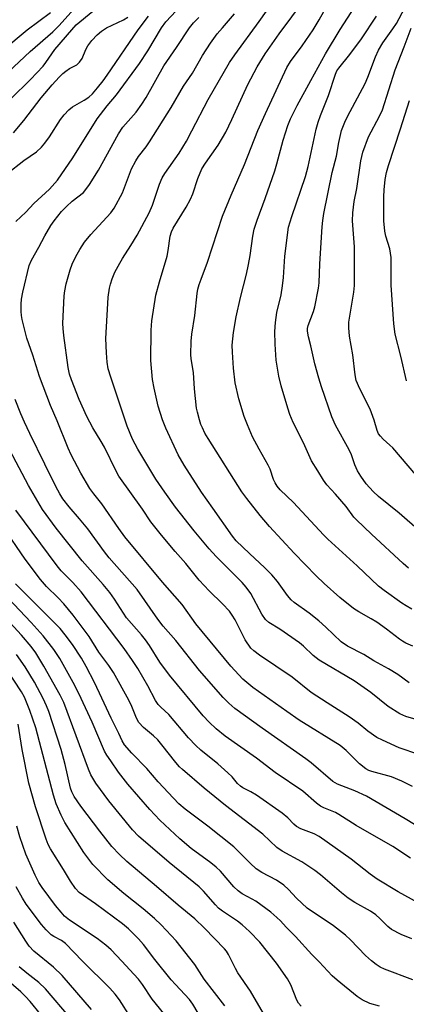
# Model space of a CAD drawing. Units: inches. Extents: x 1309760 to 1315760, y 493449 to 497450.
# Drawn here: x 1313222 to 1313333, y 494612 to 494895 of the extents above; entities that cross this region are included whole.
import ezdxf

# ---------------------------------------------------------------- set-up
doc = ezdxf.new("R2010")
doc.units = ezdxf.units.IN
doc.header["$MEASUREMENT"] = 0
doc.layers.add('Undefined', color=1, linetype='Continuous')

msp = doc.modelspace()

# ---------------------------------------------------------------- linework, layer by layer
at = {"layer": 'Undefined'}
for points, elevation in [([(1313334.63, 494714.95), (1313332.63, 494715.81), (1313331.68, 494716.33), (1313330.77, 494716.95), (1313327.07, 494719.82), (1313324.21, 494721.82), (1313322.63, 494722.81), (1313319.06, 494724.84), (1313317.55, 494725.81), (1313313.6, 494728.92), (1313309.12, 494732.91), (1313306.78, 494735.19), (1313300.51, 494741.64), (1313293.36, 494749.35), (1313290.66, 494752.51), (1313286.81, 494757.41), (1313285.44, 494759.33), (1313275.69, 494774.69), (1313274.8, 494776.19), (1313274.07, 494777.68), (1313273.65, 494778.71), (1313273.23, 494780.07), (1313272.63, 494782.27), (1313272.41, 494783.41), (1313271.76, 494788.96), (1313271.47, 494793.63), (1313270.87, 494797.6), (1313270.78, 494798.77), (1313270.87, 494802.63), (1313271, 494804.68), (1313271.85, 494810.07), (1313272.55, 494816.33), (1313272.79, 494817.57), (1313273.17, 494818.91), (1313273.68, 494820.51), (1313275.51, 494825.39), (1313279.87, 494838.57), (1313282.32, 494844.59), (1313286.22, 494853.49), (1313290.04, 494863.24), (1313292.2, 494868.12), (1313298.36, 494881.38), (1313299.45, 494883.07), (1313302.78, 494887.56), (1313305.91, 494892.19), (1313307.64, 494895.09), (1313314.31, 494906.91)], 226), ([(1313334.37, 494725.6), (1313332.68, 494726.51), (1313331.46, 494727.29), (1313326.34, 494730.94), (1313324.77, 494732.23), (1313318.6, 494738.08), (1313310.13, 494745.68), (1313308.92, 494746.91), (1313300.32, 494756.23), (1313296.4, 494759.94), (1313295.56, 494760.97), (1313295.01, 494761.86), (1313294.57, 494762.9), (1313293.56, 494765.84), (1313293.04, 494767.03), (1313290.39, 494771.56), (1313288.48, 494775.11), (1313287, 494778.56), (1313286.1, 494781.02), (1313284.51, 494786.08), (1313283.5, 494790.69), (1313282.98, 494794.86), (1313282.69, 494799.46), (1313282.67, 494801.51), (1313283.01, 494805.12), (1313283.77, 494809.68), (1313285, 494815.23), (1313286.76, 494821.96), (1313287.36, 494824.74), (1313287.85, 494827.27), (1313288.55, 494832.85), (1313288.94, 494834.87), (1313289.8, 494837.47), (1313292.16, 494843.67), (1313294.89, 494851.67), (1313295.51, 494853.68), (1313297.32, 494860.44), (1313298.66, 494864.68), (1313299.42, 494866.56), (1313301.33, 494870.39), (1313305.24, 494877.59), (1313309.53, 494885.25), (1313313.75, 494892.26), (1313322.16, 494905.42)], 228), ([(1313220.4, 494837.02), (1313223.25, 494839.75), (1313225.61, 494842.24), (1313230.11, 494846.33), (1313232.36, 494848.92), (1313236.83, 494855.36), (1313243.81, 494866.58), (1313246.67, 494870.29), (1313249.34, 494873.47), (1313256.02, 494882.52), (1313258.38, 494886.17), (1313262.3, 494892.77), (1313263.53, 494894.5), (1313272.43, 494904.07)], 216), ([(1313338.97, 494692.89), (1313332.6, 494694.75), (1313330.89, 494695.45), (1313327.56, 494697.57), (1313322.48, 494701.6), (1313317.71, 494705.01), (1313307.62, 494710.91), (1313305.9, 494712.26), (1313303.11, 494714.9), (1313301.98, 494715.86), (1313296.36, 494719.85), (1313293.18, 494721.72), (1313292.22, 494722.58), (1313291.2, 494724.1), (1313288.02, 494730.08), (1313286.71, 494731.91), (1313285.55, 494733.2), (1313278.08, 494740.7), (1313276.06, 494742.88), (1313271.72, 494748.1), (1313266.35, 494754.89), (1313263.26, 494759.18), (1313260.72, 494762.97), (1313255.48, 494771.62), (1313254.01, 494774.46), (1313252.46, 494778.22), (1313247.69, 494792.33), (1313247, 494794.73), (1313246.65, 494796.61), (1313246.47, 494799.26), (1313246.33, 494803.39), (1313246.83, 494813.51), (1313246.98, 494815.26), (1313247.38, 494817.88), (1313247.64, 494819), (1313248.16, 494820.62), (1313248.91, 494822.48), (1313250.31, 494825.11), (1313251.06, 494826.39), (1313253.5, 494830.12), (1313255.3, 494833.14), (1313258.77, 494839.58), (1313259.74, 494841.76), (1313261.72, 494847.84), (1313262.49, 494849.64), (1313263.29, 494850.89), (1313267.35, 494856.75), (1313269.46, 494860.19), (1313271.08, 494863.11), (1313275.76, 494872.12), (1313281.9, 494882.82), (1313283.38, 494884.98), (1313290.42, 494894.62), (1313295.8, 494902.25)], 222), ([(1313333.59, 494704.37), (1313330.26, 494706.74), (1313327.58, 494708.39), (1313323.4, 494710.75), (1313320.55, 494712.53), (1313315.83, 494714.92), (1313313.95, 494716.22), (1313309.6, 494720.43), (1313307.57, 494722.26), (1313304.76, 494724.45), (1313300.5, 494727.54), (1313299.61, 494728.28), (1313298.57, 494729.5), (1313295.64, 494733.55), (1313294.03, 494735.49), (1313292.07, 494737.44), (1313287.58, 494741.55), (1313283.76, 494745.23), (1313282.69, 494746.58), (1313277.11, 494754.65), (1313273.83, 494759.18), (1313268.85, 494766.96), (1313267.12, 494769.97), (1313263.55, 494777.64), (1313262.58, 494780.01), (1313261.33, 494784), (1313260.15, 494789.16), (1313259.76, 494791.62), (1313259.25, 494797.04), (1313259.32, 494805.82), (1313259.49, 494808.48), (1313260.65, 494815.87), (1313261.69, 494819.74), (1313263.92, 494827.07), (1313264.23, 494828.71), (1313264.78, 494832.83), (1313265.16, 494834.12), (1313265.69, 494835.14), (1313269.38, 494841.14), (1313270.69, 494843.44), (1313271.32, 494845), (1313272.75, 494849.43), (1313273.94, 494852.25), (1313274.95, 494853.87), (1313278.57, 494858.99), (1313280.77, 494862.76), (1313282.51, 494866.36), (1313287.12, 494876.43), (1313289.79, 494881.57), (1313292.16, 494885.31), (1313296.18, 494891), (1313303.46, 494900.87)], 224), ([(1313336.7, 494747.88), (1313330.65, 494753.2), (1313324.78, 494757.96), (1313323.2, 494759.44), (1313321.2, 494761.65), (1313319.64, 494763.81), (1313318.73, 494765.31), (1313317.94, 494767.08), (1313316.93, 494769.99), (1313316.33, 494771.42), (1313312.41, 494778.52), (1313311.32, 494780.92), (1313308.36, 494789.51), (1313307.6, 494792), (1313306.45, 494796.14), (1313305.25, 494801.3), (1313304.55, 494803.86), (1313304.32, 494805.49), (1313304.33, 494806.29), (1313304.52, 494807.15), (1313306.01, 494811.21), (1313306.42, 494812.56), (1313307.49, 494817.9), (1313307.63, 494819.39), (1313307.88, 494824.84), (1313308.51, 494835.51), (1313308.69, 494837.39), (1313308.98, 494839.35), (1313311.37, 494851.19), (1313312.68, 494855.86), (1313313.31, 494859.77), (1313313.67, 494861.51), (1313314.13, 494863.22), (1313315.09, 494865.67), (1313315.85, 494867.24), (1313320.94, 494876.77), (1313321.68, 494878.53), (1313323.83, 494884.37), (1313324.72, 494886.33), (1313326.02, 494888.49), (1313328.86, 494892.45), (1313329.9, 494894.04), (1313333.93, 494901.68)], 232), ([(1313216.64, 494886.37), (1313223.68, 494892.2), (1313230.37, 494897.18)], 206), ([(1313216.67, 494878.55), (1313224.53, 494885.91), (1313231, 494891.61), (1313232.79, 494893.37), (1313237.18, 494898.18)], 208), ([(1313218.97, 494872.3), (1313224.59, 494877.86), (1313228.22, 494881.69), (1313229.07, 494882.75), (1313231.63, 494886.54), (1313236.48, 494892.21), (1313237.79, 494893.61), (1313242.56, 494897.56)], 210), ([(1313336.29, 494683.79), (1313330.69, 494685.69), (1313325.84, 494687.86), (1313324.3, 494688.7), (1313321.7, 494690.53), (1313318.9, 494692.78), (1313316.3, 494694.64), (1313309.97, 494698.6), (1313305.36, 494701.65), (1313299.94, 494705.99), (1313290.5, 494712.35), (1313288.86, 494713.57), (1313288.04, 494714.38), (1313286.36, 494716.74), (1313283.48, 494722.46), (1313282.62, 494723.89), (1313281.83, 494725), (1313279.9, 494727.1), (1313276.06, 494730.84), (1313273.15, 494733.93), (1313269.3, 494738.66), (1313266.23, 494742.14), (1313262.26, 494746.85), (1313259.24, 494750.67), (1313256.83, 494754.38), (1313250.02, 494763.81), (1313249.24, 494765.26), (1313245.89, 494772.18), (1313244.98, 494773.8), (1313242.57, 494777.69), (1313240.84, 494780.97), (1313238.59, 494785.83), (1313236.38, 494791.51), (1313235.83, 494793.15), (1313235.43, 494795.11), (1313234.2, 494804.23), (1313234, 494806.25), (1313233.94, 494807.71), (1313234.26, 494815.7), (1313234.47, 494817.16), (1313234.88, 494819.16), (1313236.05, 494823.18), (1313236.64, 494824.82), (1313237.66, 494826.98), (1313238.81, 494828.97), (1313240.2, 494831.14), (1313241.99, 494833.28), (1313247.71, 494839.53), (1313248.67, 494840.88), (1313251.05, 494845.35), (1313253.72, 494852.2), (1313254.88, 494854.51), (1313255.65, 494855.71), (1313257.88, 494858.53), (1313258.85, 494859.96), (1313265.04, 494869.88), (1313268.67, 494875.94), (1313271.18, 494879.73), (1313274.13, 494884.79), (1313276.37, 494888.39), (1313278.31, 494891.01), (1313279.82, 494892.8), (1313283.32, 494896.75)], 220), ([(1313217.84, 494850.8), (1313222.7, 494854.62), (1313226.31, 494857.11), (1313227.83, 494858.46), (1313228.78, 494859.55), (1313230.13, 494861.41), (1313233.23, 494866.43), (1313234.27, 494867.76), (1313235.67, 494869.15), (1313236.75, 494870.05), (1313240.1, 494871.93), (1313241.4, 494872.86), (1313242.41, 494873.79), (1313243.88, 494875.53), (1313245.5, 494877.52), (1313246.69, 494879.15), (1313255.6, 494892.14), (1313258.6, 494896.1)], 214), ([(1313219.77, 494862.59), (1313222.71, 494866.07), (1313227.72, 494872.65), (1313230.85, 494876.38), (1313232.84, 494878.59), (1313233.89, 494879.64), (1313234.74, 494880.29), (1313235.86, 494881.02), (1313237.94, 494882.15), (1313238.76, 494882.85), (1313239.47, 494883.95), (1313240.56, 494886.55), (1313241.08, 494887.54), (1313242.26, 494889.1), (1313243.76, 494890.73), (1313245.06, 494891.8), (1313246.47, 494892.74), (1313251.34, 494895.04), (1313252.6, 494895.78)], 212), ([(1313334.56, 494674.62), (1313331.43, 494676.12), (1313328.5, 494677.34), (1313322.78, 494678.87), (1313321.95, 494679.15), (1313321.07, 494679.61), (1313319.31, 494681.1), (1313315.41, 494684.96), (1313313.66, 494686.35), (1313301.91, 494693.68), (1313298.33, 494696.1), (1313288.56, 494703.05), (1313285.67, 494705.49), (1313282.24, 494709.19), (1313272.22, 494721.33), (1313268.23, 494726.88), (1313262.57, 494733.36), (1313251.76, 494746.35), (1313250.03, 494748.75), (1313245.13, 494755.88), (1313242.82, 494758.71), (1313241.71, 494760.25), (1313239.07, 494764.69), (1313236.3, 494769.92), (1313235.42, 494771.86), (1313232.29, 494779.71), (1313230.33, 494784.16), (1313227.2, 494792.5), (1313225.29, 494798.61), (1313223.53, 494803.5), (1313222.21, 494808.91), (1313221.99, 494810.05), (1313221.89, 494811.21), (1313221.9, 494813.26), (1313222, 494814.71), (1313222.4, 494816.73), (1313224.24, 494824.39), (1313224.89, 494825.96), (1313227.03, 494829.72), (1313228.72, 494832.94), (1313230.46, 494835.87), (1313231.4, 494837.28), (1313233.57, 494839.92), (1313234.95, 494841.37), (1313236.65, 494842.89), (1313239.84, 494845.44), (1313240.55, 494846.27), (1313241.55, 494847.69), (1313244.22, 494851.81), (1313249.9, 494862.32), (1313251.22, 494864.15), (1313255.02, 494868.53), (1313256.67, 494870.79), (1313257.88, 494872.72), (1313263.01, 494881.79), (1313266.63, 494887.12), (1313270.32, 494892.74), (1313271.52, 494894.2), (1313273.06, 494895.77)], 218), ([(1313333.39, 494737.39), (1313331.83, 494738.71), (1313322.7, 494747.14), (1313318.36, 494751.25), (1313317.64, 494752.07), (1313315.41, 494755.07), (1313312.34, 494758.66), (1313309.84, 494761.36), (1313308.88, 494762.67), (1313307.3, 494765.35), (1313305.46, 494768.22), (1313303.2, 494773.42), (1313300.18, 494779.29), (1313299.22, 494781.57), (1313298.61, 494783.38), (1313296.74, 494789.81), (1313296.03, 494792.54), (1313295.28, 494797.2), (1313294.97, 494801.74), (1313294.93, 494805.43), (1313295.13, 494808), (1313295.52, 494810.87), (1313296.69, 494815.99), (1313297.1, 494818.58), (1313297.37, 494820.92), (1313297.81, 494827.09), (1313298.89, 494835.4), (1313299.8, 494838.53), (1313303.76, 494850.05), (1313304.48, 494852.91), (1313306.84, 494863.57), (1313307.39, 494865.66), (1313308.08, 494867.58), (1313310.38, 494873.28), (1313312.34, 494879.39), (1313312.78, 494880.35), (1313313.28, 494881.14), (1313316.52, 494885.05), (1313319.8, 494889.56), (1313324.16, 494896.13)], 230), ([(1313335.45, 494764.19), (1313328.82, 494771.97), (1313328, 494772.78), (1313326.08, 494774.45), (1313325.28, 494775.3), (1313324.77, 494776), (1313324.33, 494776.95), (1313323.49, 494779.97), (1313322.33, 494783.12), (1313319.32, 494788.97), (1313318.33, 494791.36), (1313317.99, 494792.98), (1313317.33, 494798.72), (1313316.39, 494804.05), (1313316.17, 494806.51), (1313316.19, 494808.13), (1313317.67, 494816.73), (1313317.84, 494818.61), (1313317.83, 494829.8), (1313317.28, 494837.24), (1313317.34, 494839.59), (1313317.7, 494842.82), (1313318.48, 494846.51), (1313319.64, 494854.47), (1313320.19, 494856.96), (1313321.88, 494861.4), (1313325.04, 494867.34), (1313325.91, 494869.22), (1313329.51, 494880.72), (1313332.14, 494887.26), (1313334.17, 494892.67)], 234), ([(1313332.82, 494791.2), (1313331.2, 494798.33), (1313329.55, 494804.68), (1313329.17, 494807.66), (1313328.35, 494818.79), (1313328.42, 494825.26), (1313328.37, 494826.71), (1313327.96, 494829.18), (1313326.84, 494832.87), (1313326.52, 494834.3), (1313326.26, 494837.29), (1313326.22, 494839.6), (1313326.27, 494844.17), (1313326.38, 494846.2), (1313326.64, 494849.11), (1313327.03, 494851.14), (1313327.61, 494853.12), (1313331.11, 494863.72), (1313333.65, 494871.87)], 236), ([(1313337.28, 494662.33), (1313332.43, 494665.25), (1313321.32, 494671.75), (1313317.95, 494673.35), (1313312.98, 494675.24), (1313311.61, 494676.03), (1313305.34, 494681.39), (1313303.84, 494682.58), (1313291.3, 494691.35), (1313283.43, 494697.04), (1313281.66, 494698.51), (1313280.04, 494700.16), (1313273.28, 494707.94), (1313266.43, 494716.55), (1313262.75, 494720.66), (1313261.22, 494722.72), (1313255.34, 494731.21), (1313247.29, 494740.31), (1313245.91, 494742.08), (1313241.11, 494748.69), (1313238.76, 494751.56), (1313235.71, 494754.98), (1313233.92, 494757.32), (1313233.02, 494758.79), (1313231.92, 494760.84), (1313228.79, 494767.3), (1313224.4, 494776.1), (1313222.89, 494779.31), (1313221.8, 494781.75), (1313220.21, 494785.9)], 216), ([(1313333.9, 494654), (1313328.82, 494657.29), (1313318.32, 494663.38), (1313313.36, 494666.54), (1313312.37, 494667.06), (1313309, 494668.44), (1313308, 494668.94), (1313306.86, 494669.81), (1313302.98, 494673.19), (1313294.98, 494678.59), (1313289.6, 494682.71), (1313280.58, 494689.05), (1313278.03, 494691.17), (1313276.02, 494693.06), (1313274.34, 494694.87), (1313264.57, 494706.57), (1313261.84, 494710.31), (1313258.82, 494715.12), (1313257.69, 494716.77), (1313256.55, 494718.21), (1313252.27, 494723.08), (1313248.76, 494728.47), (1313247.45, 494730.33), (1313245.52, 494732.69), (1313239.49, 494739.43), (1313231.97, 494748.84), (1313228.12, 494754.28), (1313226.7, 494756.51), (1313224.02, 494761.15), (1313218.63, 494771.32)], 214), ([(1313336.19, 494641.13), (1313330.42, 494644.27), (1313324.38, 494647.95), (1313322.3, 494649.4), (1313316.87, 494653.69), (1313307.7, 494660.19), (1313306.27, 494660.94), (1313302.36, 494662.44), (1313301.14, 494663.09), (1313300.36, 494663.76), (1313298.63, 494665.6), (1313297.01, 494666.87), (1313289.62, 494672.04), (1313288, 494673.01), (1313285.69, 494674.18), (1313285.01, 494674.66), (1313284.2, 494675.43), (1313282.63, 494677.33), (1313281.38, 494678.55), (1313278.56, 494681.05), (1313273.62, 494685.05), (1313272.15, 494686.36), (1313270.05, 494688.61), (1313264.42, 494695.27), (1313262.09, 494697.37), (1313261.37, 494698.16), (1313260.62, 494699.29), (1313258.34, 494703.49), (1313255.46, 494708.48), (1313253.97, 494710.81), (1313251.57, 494714.27), (1313239.16, 494730.52), (1313236.8, 494733.22), (1313233.49, 494736.63), (1313232.29, 494738.07), (1313220.36, 494754.09)], 212), ([(1313334.34, 494630.77), (1313331.22, 494632.05), (1313328.47, 494633.45), (1313327.44, 494634.28), (1313325.15, 494636.64), (1313323.96, 494637.71), (1313322.39, 494638.72), (1313317.94, 494641.23), (1313315.99, 494642.49), (1313314.12, 494643.95), (1313308, 494649.13), (1313306.38, 494650.38), (1313302.69, 494652.87), (1313297.03, 494655.96), (1313295.44, 494657), (1313291.48, 494660.84), (1313280.72, 494669.08), (1313274.6, 494674.14), (1313268.35, 494679.45), (1313267.49, 494680.28), (1313266.46, 494681.44), (1313262.4, 494686.57), (1313261.21, 494687.96), (1313260.02, 494689.11), (1313257.12, 494691.59), (1313255.78, 494693.02), (1313255.09, 494694.25), (1313253.79, 494697.61), (1313252.92, 494699.45), (1313248.5, 494707.36), (1313247.2, 494709.4), (1313244.31, 494713.2), (1313241.47, 494717.73), (1313236.86, 494723.87), (1313234.17, 494727.08), (1313232.6, 494728.82), (1313229.25, 494732.05), (1313227.5, 494734.09), (1313223.12, 494739.95), (1313216.7, 494749.39)], 210), ([(1313334.6, 494618.93), (1313326.48, 494622.04), (1313325.21, 494622.66), (1313324.03, 494623.41), (1313322.69, 494624.43), (1313320.99, 494625.95), (1313316.69, 494630.45), (1313315.2, 494631.86), (1313311.75, 494634.53), (1313304.2, 494639.62), (1313301.17, 494642.42), (1313298.85, 494644.95), (1313297.47, 494646.24), (1313295.35, 494647.68), (1313291.16, 494649.84), (1313289.52, 494650.92), (1313287.84, 494652.5), (1313283.1, 494657.25), (1313275.64, 494663.16), (1313269.11, 494668.06), (1313267.29, 494669.61), (1313265.74, 494671.18), (1313261.37, 494675.96), (1313258.08, 494679.73), (1313253.78, 494684.13), (1313251.67, 494686.56), (1313251.02, 494687.67), (1313250.08, 494689.84), (1313247.87, 494694.2), (1313245.18, 494699.99), (1313243.01, 494704.44), (1313240.66, 494709.1), (1313239.27, 494711.53), (1313236.75, 494715.37), (1313234.62, 494718.21), (1313233.11, 494719.99), (1313231.51, 494721.69), (1313220.3, 494732.82)], 208), ([(1313325.02, 494611.38), (1313322.24, 494612.13), (1313320.06, 494613.18), (1313318.62, 494614.19), (1313312.8, 494618.84), (1313311.39, 494620.14), (1313307.64, 494624.12), (1313305.53, 494626.23), (1313300.85, 494631.44), (1313298.17, 494634.1), (1313296.51, 494635.97), (1313295.5, 494636.95), (1313293.74, 494638.41), (1313289.42, 494641.6), (1313288.42, 494642.22), (1313285.56, 494643.75), (1313284.39, 494644.54), (1313283.12, 494645.77), (1313279.24, 494650.2), (1313278.01, 494651.36), (1313276.48, 494652.62), (1313270.8, 494656.76), (1313267.57, 494659.51), (1313261.82, 494664.91), (1313258.91, 494667.96), (1313252.6, 494675.29), (1313249.97, 494678.67), (1313247.69, 494681.93), (1313246.58, 494683.6), (1313245.95, 494684.77), (1313242.4, 494693.12), (1313238.52, 494701.35), (1313236.9, 494704.5), (1313233.09, 494711.41), (1313231.32, 494713.94), (1313228.3, 494717.87), (1313224.86, 494721.77), (1313218.24, 494728.73)], 206), ([(1313302.45, 494611.43), (1313301.76, 494612.23), (1313301.25, 494613.1), (1313299.48, 494617.57), (1313298.6, 494619.26), (1313295.37, 494623.8), (1313290.61, 494629.83), (1313287.61, 494632.88), (1313285.49, 494634.78), (1313284.13, 494635.82), (1313279.85, 494638.76), (1313278.74, 494639.63), (1313277.8, 494640.58), (1313274.4, 494644.52), (1313273.14, 494645.76), (1313264.49, 494652.68), (1313255.67, 494660.26), (1313253.98, 494662.1), (1313247.14, 494670.41), (1313243.42, 494675.5), (1313241.99, 494677.96), (1313241.26, 494679.55), (1313234.19, 494698.76), (1313233.12, 494700.84), (1313228.48, 494709.22), (1313226.12, 494713.04), (1313224.86, 494714.84), (1313222.05, 494718.08), (1313216.59, 494724.04)], 204), ([(1313292.98, 494607.01), (1313287.9, 494615.75), (1313284.28, 494620.95), (1313283.56, 494622.24), (1313281.58, 494626.22), (1313280.98, 494627.2), (1313280.45, 494627.87), (1313274.63, 494633.85), (1313271.9, 494636.5), (1313267.09, 494640.43), (1313260.84, 494645.86), (1313252.32, 494653.04), (1313250.2, 494655), (1313248.06, 494657.29), (1313244.55, 494661.69), (1313239.14, 494668.93), (1313237.22, 494671.73), (1313236.54, 494673.05), (1313236.14, 494674.12), (1313234.58, 494680.88), (1313233.4, 494685.2), (1313229.85, 494696.12), (1313229.24, 494697.76), (1313228.3, 494699.91), (1313225.78, 494704.61), (1313223.06, 494708.97), (1313220.55, 494712.5)], 202), ([(1313280.51, 494611.49), (1313274.62, 494619.2), (1313271.85, 494623.35), (1313266.49, 494630.24), (1313262.18, 494634.79), (1313260.28, 494636.63), (1313257.05, 494639.44), (1313251.51, 494643.79), (1313246.88, 494647.73), (1313242.58, 494652.15), (1313241.36, 494653.69), (1313240.01, 494655.64), (1313234.53, 494664.2), (1313233.45, 494666.33), (1313231.96, 494669.6), (1313231.21, 494672.05), (1313226.18, 494691.43), (1313224.44, 494696.47), (1313222.85, 494700.27), (1313222.06, 494701.84), (1313217.41, 494708.77)], 200), ([(1313272.83, 494609.41), (1313271.34, 494611.96), (1313270.37, 494613.34), (1313266.31, 494617.59), (1313265.06, 494619), (1313260.36, 494624.83), (1313257.15, 494629.1), (1313255.68, 494630.81), (1313254.49, 494632.05), (1313252.83, 494633.63), (1313251.05, 494635.08), (1313243.3, 494640.88), (1313238.63, 494644.12), (1313237.58, 494645.23), (1313236.1, 494647.37), (1313234.1, 494650.75), (1313230.4, 494656.62), (1313229.74, 494657.88), (1313229.13, 494659.43), (1313226.03, 494668.75), (1313224.14, 494675.55), (1313222.23, 494685.19), (1313221.11, 494692.51)], 198), ([(1313264.22, 494607.77), (1313259.66, 494613.44), (1313256.82, 494617.6), (1313255.67, 494619.13), (1313254.38, 494620.65), (1313250.94, 494624.36), (1313247.81, 494627.56), (1313246.27, 494628.95), (1313243.78, 494630.89), (1313235.88, 494636.16), (1313234.42, 494637.31), (1313233.41, 494638.41), (1313231.82, 494640.39), (1313227.98, 494645.57), (1313227.02, 494647), (1313225.98, 494649.03), (1313223.28, 494655.15), (1313221.53, 494660.11), (1313220.68, 494663.2)], 196), ([(1313253.37, 494608.24), (1313250.24, 494613.21), (1313248.94, 494614.85), (1313247.41, 494616.57), (1313239.58, 494624.37), (1313234.69, 494629.47), (1313233.55, 494630.32), (1313231.31, 494631.48), (1313230.61, 494631.92), (1313229.15, 494633.33), (1313227.82, 494634.88), (1313223.38, 494640.76), (1313222.29, 494642.46), (1313220.45, 494645.73)], 194), ([(1313242.18, 494610.49), (1313233.75, 494620.24), (1313231.24, 494622.62), (1313225.62, 494627.19), (1313224.26, 494628.65), (1313223.25, 494630.07), (1313219.8, 494635.52)], 192), ([(1313236.15, 494607.92), (1313228.9, 494616.38), (1313227, 494618.19), (1313223.54, 494620.91), (1313221.33, 494622.76)], 190), ([(1313227.53, 494609.11), (1313224.55, 494612.71), (1313223.22, 494614.18), (1313221.83, 494615.55), (1313217.66, 494619.17)], 188)]:
    msp.add_lwpolyline(points, dxfattribs=dict(at, elevation=elevation))

doc.saveas('drawing.dxf')
